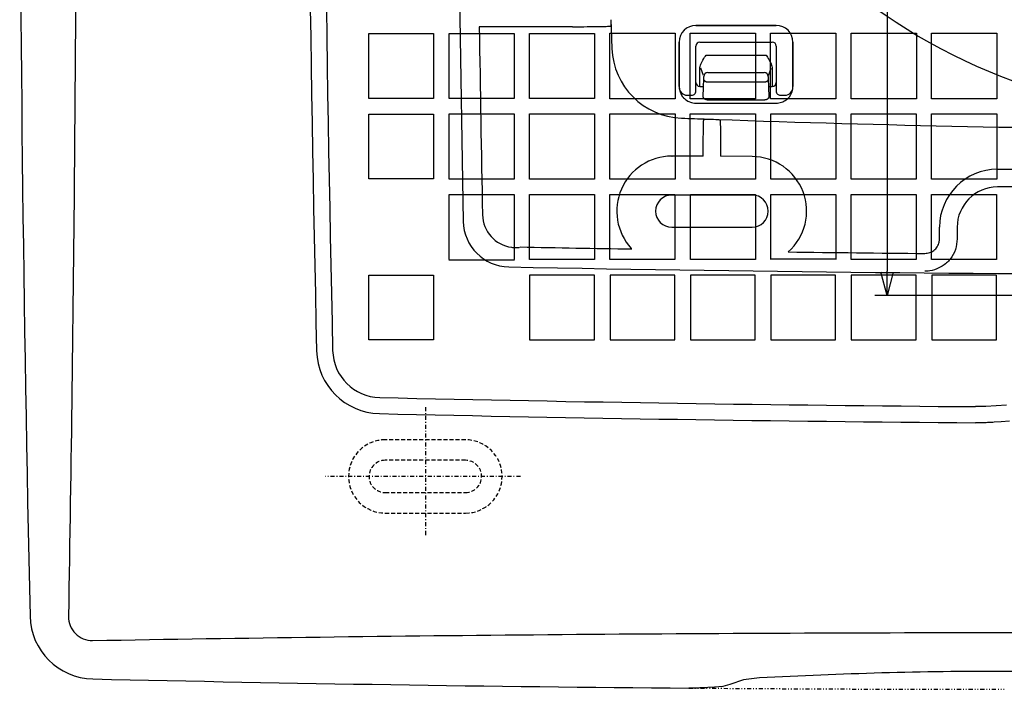
# Model space of a CAD drawing. Extents: x -1264 to 290, y 8 to 1097.
# Drawn here: x -1192 to -1070, y 358 to 441 of the extents above; entities that cross this region are included whole.
import ezdxf

# ---------------------------------------------------------------- set-up
doc = ezdxf.new("R2010")
doc.units = 0
for name, pattern in [('DASHDOT', [1, 0.5, -0.25, 0, -0.25]), ('DASHED', [0.75, 0.5, -0.25]), ('DIVIDE', [1.25, 0.5, -0.25, 0, -0.25, 0, -0.25])]:
    doc.linetypes.add(name, pattern=pattern)
doc.layers.get('0').update_dxf_attribs({"linetype": 'CONTINUOUS'})
doc.layers.get('DEFPOINTS').update_dxf_attribs({"linetype": 'CONTINUOUS'})
doc.layers.add('DD0', color=4, linetype='CONTINUOUS')
doc.layers.add('M0', color=3, linetype='CONTINUOUS')
doc.styles.get("Standard").update_dxf_attribs({"font": 'txt', "bigfont": 'BIGFONT'})
doc.dimstyles.get("Standard").update_dxf_attribs({"dimtxt": 3.5, "dimasz": 3, "dimexe": 1.5, "dimexo": 0, "dimgap": 1, "dimtad": 3, "dimtih": 1, "dimtoh": 1, "dimtxsty": 'STANDARD', "dimblk1": 'OPEN', "dimblk2": 'OPEN', "dimsah": 1, "dimcen": 0.09, "dimazin": 3, "dimtfac": 1, "dimtdec": 4, "dimtofl": 0, "dimtmove": 0, "dimatfit": 3, "dimtolj": 1, "dimtzin": 0})

# ---------------------------------------------------------------- blocks, each defined once
blk = doc.blocks.new('_OPEN')
at = {"color": 0}
for p, q in [((0, 0), (-1, 0)), ((-0.965926, 0.258819), (0, 0)), ((0, 0), (-0.965926, -0.258819))]:
    blk.add_line(p, q, dxfattribs=at)
blk = doc.blocks.new('*D19')
at = {"layer": 'DD0'}
for p, q in [((-1100.518188, 619.764465), (-1083.078003, 619.764465)), ((-1084.578003, 616.764465), (-1084.578003, 409.831787)), ((-1000.517334, 406.831787), (-1086.078003, 406.831787))]:
    blk.add_line(p, q, dxfattribs=at)
at = {"layer": 'DEFPOINTS'}
for p in [(-1100.518188, 619.764465), (-1084.578003, 406.831787), (-1000.517334, 406.831787)]:
    blk.add_point(p, dxfattribs=at)
at = {"layer": 'DD0', "xscale": 3, "yscale": 3}
for p, rotation in [((-1084.578003, 619.764465), 90), ((-1084.578003, 406.831787), 270)]:
    blk.add_blockref('_OPEN', p, dxfattribs=dict(at, rotation=rotation))
at = {"layer": 'DD0', "width": 0.833333}
blk.add_text('２１３', height=2.5, rotation=90.000003, dxfattribs=at).set_placement((-1085.277954, 509.756422))

msp = doc.modelspace()

# ---------------------------------------------------------------- linework, layer by layer
at = {"layer": 'M0', "color": 3}
for p, q in [((-1138.942342, 513.298132), (-1137.285605, 416.028722)), ((-1118.93144, 441.08429), (-1118.922641, 440.819454)), ((-1118.922641, 440.819454), (-1118.919994, 440.727896)), ((-1123.703749, 440.214348), (-1135.285602, 440.214348)), ((-1108.35784, 440.37668), (-1098.35784, 440.37668)), ((-1098.35784, 440.37668), (-1108.35784, 440.37668)), ((-1110.436388, 432.798132), (-1110.436388, 438.298132)), ((-1110.436388, 438.298132), (-1110.436388, 432.798132)), ((-1108.35784, 433.298132), (-1108.35784, 437.798132)), ((-1107.85784, 438.298132), (-1098.85784, 438.298132)), ((-1098.35784, 437.798132), (-1098.35784, 433.298132)), ((-1096.279292, 438.298132), (-1096.279292, 432.798132)), ((-1096.279292, 432.798132), (-1096.279292, 438.298132)), ((-1107.082934, 436.679969), (-1099.632746, 436.679969)), ((-1107.869092, 432.798259), (-1107.869092, 434.859987)), ((-1107.414255, 434.139386), (-1107.744868, 435.064382)), ((-1099.301425, 434.139386), (-1098.970812, 435.064382)), ((-1098.846588, 434.859987), (-1098.846588, 432.798259)), ((-1107.44533, 431.558577), (-1107.371131, 433.758531)), ((-1106.867183, 434.507399), (-1099.848497, 434.507399)), ((-1099.344549, 433.758531), (-1099.27035, 431.558577)), ((-1108.35784, 432.202611), (-1108.35784, 433.298132)), ((-1107.85784, 432.798132), (-1107.403523, 432.798132)), ((-1107.569046, 432.998132), (-1107.569138, 432.998086)), ((-1099.844472, 433.314474), (-1106.871207, 433.314474)), ((-1099.312157, 432.798132), (-1098.85784, 432.798132)), ((-1098.35784, 433.298132), (-1098.35784, 432.202611)), ((-1110.193482, 432.004144), (-1110.183488, 432.025142)), ((-1109.436388, 431.702687), (-1108.857764, 431.702687)), ((-1106.945407, 431.11452), (-1099.770273, 431.11452)), ((-1097.857916, 431.702687), (-1097.279292, 431.702687)), ((-1108.35784, 430.717169), (-1102.958456, 430.715986)), ((-1102.958456, 430.715986), (-1098.357279, 430.714674)), ((-1106.928076, 428.735978), (-1106.670852, 428.72801)), ((-1106.670852, 428.72801), (-1106.571682, 428.724532)), ((-1106.143998, 428.709125), (-1105.879012, 428.698835)), ((-1105.879012, 428.698835), (-1105.787604, 428.694892)), ((-1111.35784, 424.131916), (-1111.311348, 424.131916)), ((-1110.328439, 424.131907), (-1111.311348, 424.131916)), ((-1107.441566, 424.131858), (-1110.328439, 424.131907)), ((-1101.35784, 424.073858), (-1105.274176, 424.131796)), ((-1070.85784, 422.545061), (-1070.85784, 422.498132)), ((-1070.85784, 422.498132), (-1043.374808, 422.498132)), ((-1002.35784, 420.298132), (-1070.85784, 420.298132)), ((-1101.35784, 419.300497), (-1111.35784, 419.300497)), ((-1111.35784, 415.295767), (-1101.35784, 415.295767)), ((-1078.05784, 413.843663), (-1078.05784, 415.298132)), ((-1075.85784, 415.298132), (-1075.85784, 413.851985)), ((-1076.01218, 412.737698), (-1076.064548, 412.580937)), ((-1074.866111, 409.58753), (-1074.863254, 409.550762)), ((-1074.863254, 409.550762), (-1074.862985, 409.544125)), ((-1069.710828, 393.176048), (-1072.305143, 393.012458)), ((-1070.378733, 391.129959), (-1071.238828, 391.058159)), ((-1069.352644, 391.194662), (-1070.378733, 391.129959))]:
    msp.add_line(p, q, dxfattribs=at)
at = {"layer": 'M0', "color": 234}
for p, q in [((-1149.023995, 431.305533), (-1149.023995, 439.357898)), ((-1149.023995, 439.357898), (-1140.97163, 439.357898)), ((-1140.97163, 439.357898), (-1140.97163, 431.305533)), ((-1139.041451, 439.375354), (-1130.954175, 439.375354)), ((-1139.041451, 431.288078), (-1139.041451, 439.375354)), ((-1130.954175, 439.375354), (-1130.954175, 431.288078)), ((-1129.050178, 439.384081), (-1120.945448, 439.384081)), ((-1129.050178, 431.279351), (-1129.050178, 439.384081)), ((-1120.945448, 439.384081), (-1120.945448, 431.279351)), ((-1119.058906, 431.270623), (-1119.058906, 439.392809)), ((-1119.058906, 439.392809), (-1110.93672, 439.392809)), ((-1110.93672, 439.392809), (-1110.93672, 431.270623)), ((-1109.058906, 439.392809), (-1100.93672, 439.392809)), ((-1109.058906, 431.270623), (-1109.058906, 439.392809)), ((-1100.93672, 439.392809), (-1100.93672, 431.270623)), ((-1099.058906, 431.270623), (-1099.058906, 439.392809)), ((-1099.058906, 439.392809), (-1090.93672, 439.392809)), ((-1090.93672, 439.392809), (-1090.93672, 431.270623)), ((-1089.058906, 439.392809), (-1080.93672, 439.392809)), ((-1089.058906, 431.270623), (-1089.058906, 439.392809)), ((-1080.93672, 439.392809), (-1080.93672, 431.270623)), ((-1079.058906, 431.270623), (-1079.058906, 439.392809)), ((-1079.058906, 439.392809), (-1070.93672, 439.392809)), ((-1070.93672, 439.392809), (-1070.93672, 431.270623)), ((-1140.97163, 431.305533), (-1149.023995, 431.305533)), ((-1130.954175, 431.288078), (-1139.041451, 431.288078)), ((-1120.945448, 431.279351), (-1129.050178, 431.279351)), ((-1110.93672, 431.270623), (-1119.058906, 431.270623)), ((-1100.93672, 431.270623), (-1109.058906, 431.270623)), ((-1090.93672, 431.270623), (-1099.058906, 431.270623)), ((-1080.93672, 431.270623), (-1089.058906, 431.270623)), ((-1070.93672, 431.270623), (-1079.058906, 431.270623)), ((-1149.023995, 429.357898), (-1140.97163, 429.357898)), ((-1149.023995, 421.305533), (-1149.023995, 429.357898)), ((-1140.97163, 429.357898), (-1140.97163, 421.305533)), ((-1139.041451, 421.288078), (-1139.041451, 429.375354)), ((-1139.041451, 429.375354), (-1130.954175, 429.375354)), ((-1130.954175, 429.375354), (-1130.954175, 421.288078)), ((-1129.050178, 429.384081), (-1120.945448, 429.384081)), ((-1129.050178, 421.279351), (-1129.050178, 429.384081)), ((-1120.945448, 429.384081), (-1120.945448, 421.279351)), ((-1119.050178, 421.279351), (-1119.050178, 429.384081)), ((-1119.050178, 429.384081), (-1110.945448, 429.384081)), ((-1110.945448, 429.384081), (-1110.945448, 421.279351)), ((-1109.050178, 421.279351), (-1109.050178, 429.384081)), ((-1109.050178, 429.384081), (-1100.945448, 429.384081)), ((-1100.945448, 429.384081), (-1100.945448, 421.279351)), ((-1099.050178, 421.279351), (-1099.050178, 429.384081)), ((-1099.050178, 429.384081), (-1090.945448, 429.384081)), ((-1090.945448, 429.384081), (-1090.945448, 421.279351)), ((-1089.050178, 429.384081), (-1080.945448, 429.384081)), ((-1089.050178, 421.279351), (-1089.050178, 429.384081)), ((-1080.945448, 429.384081), (-1080.945448, 421.279351)), ((-1079.050178, 421.279351), (-1079.050178, 429.384081)), ((-1079.050178, 429.384081), (-1070.945448, 429.384081)), ((-1070.945448, 429.384081), (-1070.945448, 421.279351)), ((-1140.97163, 421.305533), (-1149.023995, 421.305533)), ((-1130.954175, 421.288078), (-1139.041451, 421.288078)), ((-1120.945448, 421.279351), (-1129.050178, 421.279351)), ((-1110.945448, 421.279351), (-1119.050178, 421.279351)), ((-1100.945448, 421.279351), (-1109.050178, 421.279351)), ((-1090.945448, 421.279351), (-1099.050178, 421.279351)), ((-1080.945448, 421.279351), (-1089.050178, 421.279351)), ((-1070.945448, 421.279351), (-1079.050178, 421.279351)), ((-1139.041451, 411.288078), (-1139.041451, 419.375354)), ((-1139.041451, 419.375354), (-1130.954175, 419.375354)), ((-1130.954175, 419.375354), (-1130.954175, 411.288078)), ((-1129.041451, 411.288078), (-1129.041451, 419.375354)), ((-1129.041451, 419.375354), (-1120.954175, 419.375354)), ((-1120.954175, 419.375354), (-1120.954175, 411.288078)), ((-1119.041451, 411.288078), (-1119.041451, 419.375354)), ((-1119.041451, 419.375354), (-1110.954175, 419.375354)), ((-1110.954175, 419.375354), (-1110.954175, 411.288078)), ((-1109.041451, 411.288078), (-1109.041451, 419.375354)), ((-1109.041451, 419.375354), (-1100.954175, 419.375354)), ((-1100.954175, 419.375354), (-1100.954175, 411.288078)), ((-1099.041451, 411.288078), (-1099.041451, 419.375354)), ((-1099.041451, 419.375354), (-1090.954175, 419.375354)), ((-1090.954175, 419.375354), (-1090.954175, 411.288078)), ((-1089.041451, 411.288078), (-1089.041451, 419.375354)), ((-1089.041451, 419.375354), (-1080.954175, 419.375354)), ((-1080.954175, 419.375354), (-1080.954175, 411.288078)), ((-1079.041451, 411.288078), (-1079.041451, 419.375354)), ((-1079.041451, 419.375354), (-1070.954175, 419.375354)), ((-1070.954175, 419.375354), (-1070.954175, 411.288078)), ((-1120.954175, 411.288078), (-1129.041451, 411.288078)), ((-1110.954175, 411.288078), (-1119.041451, 411.288078)), ((-1100.954175, 411.288078), (-1109.041451, 411.288078)), ((-1090.954175, 411.349019), (-1099.01542, 411.349019)), ((-1080.954175, 411.288078), (-1089.041451, 411.288078)), ((-1070.954175, 411.288078), (-1079.041451, 411.288078)), ((-1149.023995, 401.305533), (-1149.023995, 409.357898)), ((-1149.023995, 409.357898), (-1140.97163, 409.357898)), ((-1140.97163, 409.357898), (-1140.97163, 401.305533)), ((-1120.97163, 409.357898), (-1129.023995, 409.357898)), ((-1129.023995, 409.357898), (-1129.023995, 401.305533)), ((-1120.97163, 401.305533), (-1120.97163, 409.357898)), ((-1119.023995, 409.357898), (-1119.023995, 401.305533)), ((-1110.97163, 409.357898), (-1119.023995, 409.357898)), ((-1110.97163, 401.305533), (-1110.97163, 409.357898)), ((-1109.023995, 409.357898), (-1109.023995, 401.305533)), ((-1100.97163, 409.357898), (-1109.023995, 409.357898)), ((-1100.97163, 401.305533), (-1100.97163, 409.357898)), ((-1099.023995, 409.357898), (-1099.023995, 401.305533)), ((-1090.97163, 409.357898), (-1099.023995, 409.357898)), ((-1090.97163, 401.305533), (-1090.97163, 409.357898)), ((-1089.023995, 409.357898), (-1089.023995, 401.305533)), ((-1080.97163, 409.357898), (-1089.023995, 409.357898)), ((-1080.97163, 401.305533), (-1080.97163, 409.357898)), ((-1070.97163, 409.357898), (-1079.023995, 409.357898)), ((-1079.023995, 409.357898), (-1079.023995, 401.305533)), ((-1070.97163, 401.305533), (-1070.97163, 409.357898)), ((-1140.97163, 401.305533), (-1149.023995, 401.305533)), ((-1129.023995, 401.305533), (-1120.97163, 401.305533)), ((-1119.023995, 401.305533), (-1110.97163, 401.305533)), ((-1109.023995, 401.305533), (-1100.97163, 401.305533)), ((-1099.023995, 401.305533), (-1090.97163, 401.305533)), ((-1089.023995, 401.305533), (-1080.97163, 401.305533)), ((-1079.023995, 401.305533), (-1070.97163, 401.305533)), ((-1102.416974, 359.040892), (-1104.137369, 358.487553)), ((-1100.447137, 359.308564), (-1102.416974, 359.040892)), ((-1106.017704, 358.163543), (-1106.877798, 358.091743)), ((-1104.991614, 358.228245), (-1106.017704, 358.163543)), ((-1104.137369, 358.487553), (-1104.991614, 358.228245))]:
    msp.add_line(p, q, dxfattribs=at)
at = {"layer": 'M0', "color": 234, "linetype": 'DASHDOT'}
for p, q in [((-1141.997813, 392.955979), (-1141.997813, 376.841573)), ((-1130.180633, 384.331716), (-1154.420938, 384.331716))]:
    msp.add_line(p, q, dxfattribs=at)
at = {"layer": 'M0', "color": 234, "linetype": 'DASHED'}
for p, q in [((-1136.997813, 388.884081), (-1146.997813, 388.884081)), ((-1136.997813, 386.334081), (-1146.997813, 386.334081)), ((-1146.997813, 382.329351), (-1136.997813, 382.329351)), ((-1146.997813, 379.779351), (-1136.997813, 379.779351))]:
    msp.add_line(p, q, dxfattribs=at)
at = {"layer": 'M0', "color": 3}
for centre, radius, start, end in [((3843.179478, 513.29668), 4999.984299, 178.70085, 181.29915), ((3843.176573, 513.29668), 4997.984299, 178.70085, 181.29915), ((-1043.830739, 501.523412), 72.531212, 216.239822, 257.530715), ((3862.346903, 513.298132), 4998.166854, 180.837815, 181.105666), ((879.64216, 513.298132), 1999.879277, 182.079566, 182.171916), ((-1108.35784, 438.298132), 2.078548, 90, 180), ((-1108.35784, 438.298132), 2.078548, 90, 180), ((-1098.35784, 438.298132), 2.078548, 0, 90), ((-1098.35784, 438.298132), 2.078548, 0, 90), ((-1109.810535, 437.845437), 8.996274, 182.158009, 267.841991), ((-1107.85784, 437.798132), 0.5, 90, 180), ((-1098.85784, 437.798132), 0.5, 0, 90), ((-1106.866999, 434.007291), 0.500108, 90.021063, 179.978937), ((-1099.848681, 434.007291), 0.500108, 0.021063, 89.978937), ((-1108.35784, 432.798132), 2.078548, 180, 201.897153), ((-1108.35784, 432.798132), 2.078548, 180, 217.982504), ((-1109.436388, 432.702687), 1, 180, 270), ((-1107.85784, 433.298132), 0.5, 180, 270), ((-1098.85784, 433.298132), 0.5, -90, 0), ((-1097.279292, 432.702687), 1, -90, 0), ((-1098.35784, 432.798132), 2.078548, 322.017496, 360), ((-1108.857732, 432.202579), 0.499892, 269.996386, 360.003614), ((-1097.857948, 432.202579), 0.499892, 179.996386, 270.003614), ((-1034.35784, 2427.298133), 1999.879278, 267.828084, 267.920434), ((-1034.35784, 2427.298123), 1999.877805, 267.93065, 267.942911), ((-1034.35784, 2427.298132), 1999.879277, 267.953129, 269.741666), ((-1111.35784, 417.298132), 6.833784, 90, 222.617046), ((-1101.35784, 417.298132), 6.775726, -48.460246, 90), ((-1070.85784, 415.298132), 7.2, 90, 180), ((-1070.85784, 415.298132), 5, 90, 180), ((-1111.35784, 417.298132), 2.002365, 90, 270), ((-1101.35784, 417.298132), 2.002365, -90, 90), ((-1130.723258, 416.932355), 4.166854, 181.105666, 262.407477), ((-1130.723258, 416.932355), 4.166854, 181.105666, 262.407477), ((-1131.51455, 416.141062), 5.772148, 181.115193, 268.884807), ((-1130.829566, 416.109443), 3.337113, 262.349918, 270.446789), ((-1034.35748, 5410.002517), 4998.077762, 268.901136, 269.060408), ((-1034.35748, 5410.002517), 4998.077762, 268.901136, 269.060408), ((-1034.35784, 5410.002517), 4998.166855, 269.283444, 269.478238), ((-1034.35748, 5407.195537), 4997.772175, 268.884807, 269.999998), ((-1147.537308, 400.118484), 7.984299, 181.29915, 268.70085), ((-1147.540213, 400.118484), 5.984299, 181.29915, 268.70085), ((-1034.356208, 5390.83527), 4997.984299, 268.70085, 269.550402), ((-1034.356208, 5390.83527), 4999.984299, 268.70085, 269.550402)]:
    msp.add_arc(centre, radius, start, end, dxfattribs=at)
at = {"layer": 'M0', "color": 234}
for centre, radius, start, end in [((3807.540507, 480.330264), 4999.984299, 178.70085, 181.29915), ((-1070.114146, 88148.814573), 87737.581213, 269.95497, 269.960291), ((-1183.176279, 367.152068), 7.984299, 181.29915, 268.70085), ((-1183.4333, 366.895046), 2.943901, 178.987489, 271.012511), ((-1069.995178, 5357.868854), 4999.984299, 268.70085, 269.550402)]:
    msp.add_arc(centre, radius, start, end, dxfattribs=at)
at = {"layer": 'M0', "color": 234, "linetype": 'DASHED'}
for centre, radius, start, end in [((-1146.997813, 384.331716), 4.552365, 90, 270), ((-1136.997813, 384.331716), 4.552365, -90, 90), ((-1146.997813, 384.331716), 2.002365, 90, 270), ((-1136.997813, 384.331716), 2.002365, -90, 90)]:
    msp.add_arc(centre, radius, start, end, dxfattribs=at)
at = {"layer": 'M0', "color": 234, "linetype": 'DIVIDE'}
msp.add_arc((-1069.995178, 5357.868854), 4999.984299, 269.550402, 269.999983, dxfattribs=at)
at = {"layer": 'M0', "color": 234, "extrusion": (0, 0, -1)}
for points, knots in [([(-1186.376742, 593.719269), (-1186.225004, 584.288194), (-1186.073274, 574.857117), (-1185.947557, 565.422346), (-1185.82184, 555.987576), (-1185.722149, 546.549109), (-1185.641316, 537.09839), (-1185.560484, 527.647671), (-1185.498522, 518.184698), (-1185.457448, 508.720297), (-1185.416373, 499.255896), (-1185.396198, 489.790064), (-1185.39619, 480.333168), (-1185.396182, 470.876272), (-1185.416355, 461.428312), (-1185.457292, 451.982142), (-1185.498229, 442.535972), (-1185.559943, 433.091593), (-1185.640693, 423.640118), (-1185.721443, 414.188642), (-1185.821242, 404.730071), (-1185.947089, 395.280047), (-1186.072935, 385.830022), (-1186.224842, 376.388545), (-1186.376742, 366.947067)], [0, 0, 0, 0, 1, 1, 1, 2, 2, 2, 3, 3, 3, 4, 4, 4, 5, 5, 5, 6, 6, 6, 7, 7, 7, 8, 8, 8, 8]), ([(-1183.381279, 363.951605), (-1173.950204, 364.103342), (-1164.519127, 364.255072), (-1155.084356, 364.380789), (-1145.649586, 364.506506), (-1136.211119, 364.606197), (-1126.7604, 364.68703), (-1117.309681, 364.767863), (-1107.846709, 364.829824), (-1098.382307, 364.870898), (-1088.917906, 364.911973), (-1079.452074, 364.932148), (-1069.995178, 364.932156), (-1060.538282, 364.932164), (-1051.090322, 364.911991), (-1041.644152, 364.871054), (-1032.197982, 364.830117), (-1022.753603, 364.768403), (-1013.302128, 364.687653), (-1003.850652, 364.606903), (-994.392081, 364.507104), (-984.942057, 364.381258), (-975.492032, 364.255411), (-966.050555, 364.103504), (-956.609077, 363.951605)], [0, 0, 0, 0, 1, 1, 1, 2, 2, 2, 3, 3, 3, 4, 4, 4, 5, 5, 5, 6, 6, 6, 7, 7, 7, 8, 8, 8, 8]), ([(-1039.543219, 359.308564), (-1044.619532, 359.537561), (-1049.695844, 359.766553), (-1054.771171, 359.909677), (-1059.846497, 360.052801), (-1064.920838, 360.11005), (-1069.995178, 360.110052), (-1075.069518, 360.110054), (-1080.143859, 360.052799), (-1085.219185, 359.909677), (-1090.294512, 359.766555), (-1095.370825, 359.537557), (-1100.447137, 359.308564)], [0, 0, 0, 0, 1, 1, 1, 2, 2, 2, 3, 3, 3, 4, 4, 4, 4]), ([(-1106.877798, 358.091743), (-1107.008111, 358.082498), (-1107.138417, 358.073252), (-1107.302223, 358.065601), (-1107.466029, 358.05795), (-1107.663316, 358.051892), (-1107.87301, 358.047132), (-1108.082703, 358.042373), (-1108.304788, 358.038911), (-1108.532934, 358.037687), (-1108.761079, 358.036464), (-1108.995266, 358.037477), (-1109.22946, 358.03849)], [0, 0, 0, 0, 1, 1, 1, 2, 2, 2, 3, 3, 3, 4, 4, 4, 4])]:
    msp.add_open_spline(points, degree=3, knots=knots, dxfattribs=at)
at = {"layer": 'M0', "color": 3, "extrusion": (0, 0, -1)}
for points, knots in [([(-1123.703749, 440.214348), (-1123.619068, 440.214354), (-1123.534388, 440.214361), (-1123.433147, 440.214481), (-1123.04082, 440.214945), (-1122.399839, 440.21711), (-1121.860215, 440.220766), (-1121.32059, 440.224423), (-1120.882327, 440.22957), (-1120.496038, 440.235782), (-1120.109748, 440.241994), (-1119.77544, 440.24927), (-1119.494669, 440.257819), (-1119.273022, 440.264568), (-1119.084739, 440.272111), (-1118.968209, 440.284384), (-1118.968123, 440.284393), (-1118.968036, 440.284403), (-1118.96795, 440.284412)], [0, 0, 0, 0, 1, 1, 1, 2, 2, 2, 3, 3, 3, 4, 4, 4, 5, 5, 5, 6, 6, 6, 6]), ([(-1118.919994, 440.727896), (-1118.91846, 440.651168), (-1118.916929, 440.574448), (-1118.917463, 440.512407), (-1118.917997, 440.450367), (-1118.9206, 440.403017), (-1118.927931, 440.360434), (-1118.933482, 440.328197), (-1118.941745, 440.298701), (-1118.956521, 440.289067), (-1118.960079, 440.286747), (-1118.964015, 440.28558), (-1118.96795, 440.284412)], [0, 0, 0, 0, 1, 1, 1, 2, 2, 2, 3, 3, 3, 4, 4, 4, 4]), ([(-1107.869092, 434.859987), (-1107.862886, 434.958514), (-1107.856686, 435.057038), (-1107.842997, 435.14967), (-1107.829308, 435.242303), (-1107.808138, 435.329041), (-1107.770016, 435.439353), (-1107.71071, 435.610967), (-1107.610392, 435.839622), (-1107.477342, 436.072054), (-1107.344291, 436.304485), (-1107.178513, 436.540691), (-1107.087599, 436.673169), (-1107.086029, 436.675456), (-1107.084482, 436.677713), (-1107.082934, 436.679969)], [0, 0, 0, 0, 1, 1, 1, 2, 2, 2, 3, 3, 3, 4, 4, 4, 5, 5, 5, 5]), ([(-1099.632746, 436.679969), (-1099.631198, 436.677713), (-1099.629651, 436.675456), (-1099.628081, 436.673169), (-1099.539006, 436.543394), (-1099.378715, 436.316986), (-1099.245629, 436.084549), (-1099.112543, 435.852112), (-1099.006665, 435.61365), (-1098.945664, 435.439353), (-1098.908186, 435.332268), (-1098.887649, 435.249407), (-1098.87396, 435.156883), (-1098.860271, 435.064359), (-1098.85343, 434.962174), (-1098.846588, 434.859987)], [0, 0, 0, 0, 1, 1, 1, 2, 2, 2, 3, 3, 3, 4, 4, 4, 5, 5, 5, 5]), ([(-1107.371131, 433.758531), (-1107.370557, 433.778537), (-1107.369983, 433.798538), (-1107.369465, 433.822871), (-1107.368946, 433.847204), (-1107.368483, 433.875856), (-1107.368099, 433.907346), (-1107.367715, 433.938836), (-1107.367411, 433.973152), (-1107.367107, 434.007475)], [0, 0, 0, 0, 1, 1, 1, 2, 2, 2, 3, 3, 3, 3]), ([(-1106.871207, 433.314474), (-1106.90376, 433.316344), (-1106.936316, 433.318207), (-1106.968249, 433.323612), (-1107.000182, 433.329016), (-1107.0315, 433.337948), (-1107.0616, 433.349293), (-1107.091699, 433.360638), (-1107.12059, 433.374385), (-1107.147708, 433.390541), (-1107.174825, 433.406697), (-1107.200179, 433.425249), (-1107.223298, 433.445787), (-1107.246417, 433.466325), (-1107.267311, 433.48884), (-1107.285495, 433.51293), (-1107.303678, 433.53702), (-1107.319163, 433.562677), (-1107.331932, 433.589415), (-1107.344701, 433.616154), (-1107.354766, 433.643967), (-1107.360845, 433.672334), (-1107.366924, 433.7007), (-1107.36903, 433.729614), (-1107.371131, 433.758531)], [0, 0, 0, 0, 1, 1, 1, 2, 2, 2, 3, 3, 3, 4, 4, 4, 5, 5, 5, 6, 6, 6, 7, 7, 7, 8, 8, 8, 8]), ([(-1099.344549, 433.758531), (-1099.346653, 433.729616), (-1099.348751, 433.700698), (-1099.354835, 433.672334), (-1099.360919, 433.643969), (-1099.370975, 433.616151), (-1099.383748, 433.589415), (-1099.39652, 433.562679), (-1099.411997, 433.537017), (-1099.430185, 433.51293), (-1099.448373, 433.488843), (-1099.46926, 433.466323), (-1099.492382, 433.445787), (-1099.515504, 433.425252), (-1099.540852, 433.406693), (-1099.567972, 433.390541), (-1099.595093, 433.374389), (-1099.623978, 433.360635), (-1099.65408, 433.349293), (-1099.684183, 433.337951), (-1099.715495, 433.329011), (-1099.747431, 433.323612), (-1099.779366, 433.318212), (-1099.811918, 433.316341), (-1099.844472, 433.314474)], [0, 0, 0, 0, 1, 1, 1, 2, 2, 2, 3, 3, 3, 4, 4, 4, 5, 5, 5, 6, 6, 6, 7, 7, 7, 8, 8, 8, 8]), ([(-1099.348573, 434.007475), (-1099.348269, 433.973157), (-1099.347965, 433.938832), (-1099.347581, 433.907346), (-1099.347197, 433.875859), (-1099.346734, 433.847199), (-1099.346215, 433.822871), (-1099.345697, 433.798543), (-1099.345123, 433.778534), (-1099.344549, 433.758531)], [0, 0, 0, 0, 1, 1, 1, 2, 2, 2, 3, 3, 3, 3]), ([(-1109.996149, 431.51895), (-1109.959745, 431.473847), (-1109.923338, 431.428745), (-1109.873998, 431.376192), (-1109.762553, 431.25749), (-1109.585111, 431.100786), (-1109.373157, 430.983283), (-1109.161203, 430.86578), (-1108.914727, 430.78748), (-1108.729759, 430.750936), (-1108.578291, 430.721011), (-1108.468064, 430.719091), (-1108.35784, 430.717169)], [0, 0, 0, 0, 1, 1, 1, 2, 2, 2, 3, 3, 3, 4, 4, 4, 4]), ([(-1106.945407, 431.11452), (-1106.977959, 431.11639), (-1107.010516, 431.118254), (-1107.042448, 431.123658), (-1107.074381, 431.129062), (-1107.105699, 431.137994), (-1107.135799, 431.149339), (-1107.165898, 431.160684), (-1107.194789, 431.174432), (-1107.221907, 431.190587), (-1107.249024, 431.206743), (-1107.274378, 431.225295), (-1107.297497, 431.245833), (-1107.320616, 431.266372), (-1107.34151, 431.288886), (-1107.359694, 431.312976), (-1107.377877, 431.337066), (-1107.393362, 431.362723), (-1107.406131, 431.389461), (-1107.4189, 431.4162), (-1107.428965, 431.444013), (-1107.435044, 431.47238), (-1107.441123, 431.500746), (-1107.443229, 431.52966), (-1107.44533, 431.558577)], [0, 0, 0, 0, 1, 1, 1, 2, 2, 2, 3, 3, 3, 4, 4, 4, 5, 5, 5, 6, 6, 6, 7, 7, 7, 8, 8, 8, 8]), ([(-1099.27035, 431.558577), (-1099.272454, 431.529662), (-1099.274552, 431.500744), (-1099.280636, 431.47238), (-1099.28672, 431.444015), (-1099.296776, 431.416197), (-1099.309548, 431.389461), (-1099.322321, 431.362725), (-1099.337798, 431.337063), (-1099.355986, 431.312976), (-1099.374174, 431.288889), (-1099.395061, 431.266369), (-1099.418183, 431.245833), (-1099.441305, 431.225298), (-1099.466653, 431.206739), (-1099.493773, 431.190587), (-1099.520894, 431.174435), (-1099.549779, 431.160681), (-1099.579881, 431.149339), (-1099.609984, 431.137997), (-1099.641296, 431.129057), (-1099.673232, 431.123658), (-1099.705167, 431.118258), (-1099.737719, 431.116387), (-1099.770273, 431.11452)], [0, 0, 0, 0, 1, 1, 1, 2, 2, 2, 3, 3, 3, 4, 4, 4, 5, 5, 5, 6, 6, 6, 7, 7, 7, 8, 8, 8, 8]), ([(-1098.35784, 430.714622), (-1098.134743, 430.73521), (-1097.911651, 430.755804), (-1097.701612, 430.820926), (-1097.491572, 430.886048), (-1097.294596, 430.995706), (-1097.117187, 431.126312), (-1096.968537, 431.235745), (-1096.833632, 431.359892), (-1096.714466, 431.518792)], [0, 0, 0, 0, 1, 1, 1, 2, 2, 2, 3, 3, 3, 3]), ([(-1107.441566, 424.131858), (-1107.441545, 424.161444), (-1107.441525, 424.191031), (-1107.441491, 424.222825), (-1107.441099, 424.589335), (-1107.438881, 425.249225), (-1107.435206, 425.795757), (-1107.43153, 426.342289), (-1107.426396, 426.775475), (-1107.42019, 427.159934), (-1107.413983, 427.544393), (-1107.406703, 427.880129), (-1107.398153, 428.161303), (-1107.391403, 428.383268), (-1107.383861, 428.571233), (-1107.371588, 428.687763), (-1107.371579, 428.687849), (-1107.371569, 428.687936), (-1107.37156, 428.688022)], [0, 0, 0, 0, 1, 1, 1, 2, 2, 2, 3, 3, 3, 4, 4, 4, 5, 5, 5, 6, 6, 6, 6]), ([(-1107.37156, 428.688022), (-1107.357284, 428.700945), (-1107.343004, 428.713865), (-1107.323587, 428.722096), (-1107.294616, 428.734377), (-1107.254195, 428.736213), (-1107.192764, 428.737212), (-1107.131112, 428.738214), (-1107.048291, 428.738366), (-1106.994516, 428.7376), (-1106.967475, 428.737215), (-1106.947775, 428.736596), (-1106.928076, 428.735978)], [0, 0, 0, 0, 1, 1, 1, 2, 2, 2, 3, 3, 3, 4, 4, 4, 4]), ([(-1105.787604, 428.694892), (-1105.710385, 428.690866), (-1105.633173, 428.686837), (-1105.570809, 428.681783), (-1105.508445, 428.676729), (-1105.460939, 428.670645), (-1105.418738, 428.66014), (-1105.386372, 428.652082), (-1105.357135, 428.641422), (-1105.348115, 428.625783), (-1105.346131, 428.622344), (-1105.345126, 428.618664), (-1105.34412, 428.614985)], [0, 0, 0, 0, 1, 1, 1, 2, 2, 2, 3, 3, 3, 4, 4, 4, 4]), ([(-1105.34412, 428.614985), (-1105.338757, 428.541416), (-1105.333395, 428.467849), (-1105.328735, 428.380167), (-1105.318079, 428.17968), (-1105.311093, 427.905416), (-1105.304376, 427.573436), (-1105.297586, 427.237835), (-1105.291071, 426.843258), (-1105.286036, 426.349719), (-1105.281001, 425.856179), (-1105.277446, 425.263687), (-1105.275789, 424.846349), (-1105.274608, 424.548813), (-1105.274392, 424.340306), (-1105.274176, 424.131796)], [0, 0, 0, 0, 1, 1, 1, 2, 2, 2, 3, 3, 3, 4, 4, 4, 5, 5, 5, 5]), ([(-1130.803544, 412.772432), (-1130.709323, 412.774118), (-1130.615098, 412.775803), (-1130.538148, 412.778072), (-1130.461197, 412.78034), (-1130.401511, 412.783192), (-1130.355599, 412.789304), (-1130.325718, 412.793283), (-1130.301666, 412.798641), (-1130.277617, 412.804)], [0, 0, 0, 0, 1, 1, 1, 2, 2, 2, 3, 3, 3, 3]), ([(-1130.803544, 412.772432), (-1130.709323, 412.774118), (-1130.615098, 412.775803), (-1130.538148, 412.778072), (-1130.461197, 412.78034), (-1130.401511, 412.783192), (-1130.355599, 412.789304), (-1130.325718, 412.793283), (-1130.301666, 412.798641), (-1130.277617, 412.804)], [0, 0, 0, 0, 1, 1, 1, 2, 2, 2, 3, 3, 3, 3]), ([(-1075.85784, 413.851985), (-1075.901507, 413.400961), (-1075.945171, 412.949929), (-1076.084006, 412.524104), (-1076.222841, 412.098279), (-1076.456836, 411.697647), (-1076.736944, 411.345938), (-1077.017052, 410.994228), (-1077.343268, 410.691427), (-1077.74315, 410.450511), (-1078.143031, 410.209595), (-1078.616568, 410.030549), (-1078.988067, 409.939621), (-1079.359566, 409.848692), (-1079.629022, 409.845866), (-1079.898483, 409.843046)], [0, 0, 0, 0, 1, 1, 1, 2, 2, 2, 3, 3, 3, 4, 4, 4, 5, 5, 5, 5]), ([(-1079.872839, 412.042904), (-1079.670581, 412.060617), (-1079.46833, 412.078336), (-1079.276967, 412.138795), (-1079.085605, 412.199255), (-1078.905144, 412.302462), (-1078.746428, 412.426526), (-1078.587712, 412.55059), (-1078.450754, 412.695522), (-1078.340956, 412.8736), (-1078.231159, 413.051677), (-1078.148536, 413.262906), (-1078.105876, 413.430105), (-1078.063216, 413.597305), (-1078.060531, 413.720485), (-1078.05784, 413.843663)], [0, 0, 0, 0, 1, 1, 1, 2, 2, 2, 3, 3, 3, 4, 4, 4, 5, 5, 5, 5]), ([(-1072.305143, 393.012458), (-1072.497147, 393.008225), (-1072.69902, 393.005178), (-1072.90469, 393.004075), (-1073.119576, 393.002922), (-1073.347644, 393.003874), (-1073.581834, 393.004888)], [0, 0, 0, 0, 1, 1, 1, 2, 2, 2, 2]), ([(-1071.238828, 391.058159), (-1071.369141, 391.048914), (-1071.499447, 391.039668), (-1071.663253, 391.032017), (-1071.827059, 391.024366), (-1072.024346, 391.018308), (-1072.234039, 391.013548), (-1072.443733, 391.008789), (-1072.665818, 391.005327), (-1072.893964, 391.004103), (-1073.122109, 391.00288), (-1073.356296, 391.003893), (-1073.59049, 391.004906)], [0, 0, 0, 0, 1, 1, 1, 2, 2, 2, 3, 3, 3, 4, 4, 4, 4])]:
    msp.add_open_spline(points, degree=3, knots=knots, dxfattribs=at)

# ---------------------------------------------------------------- dimensions: what is measured, and where the dimension line sits
at = {"layer": 'DD0', "color": 4}
dim = msp.add_linear_dim(base=(-1084.578003, 406.831787), p1=(-1100.518188, 619.764465), p2=(-1000.517334, 406.831787), angle=90, text='２１３', dimstyle='STANDARD', override={"dimtxt": 2.5, "dimexe": 33.380466, "dimexo": 1.74596e-05, "dimtih": 1, "dimtoh": 1}, dxfattribs=at)
dim.commit()
dim.dimension.update_dxf_attribs({"geometry": '*D19', "text_midpoint": (-1086.528003, 513.298096), "dimtype": 160, "text_rotation": 90.000002})

doc.saveas('drawing.dxf')
